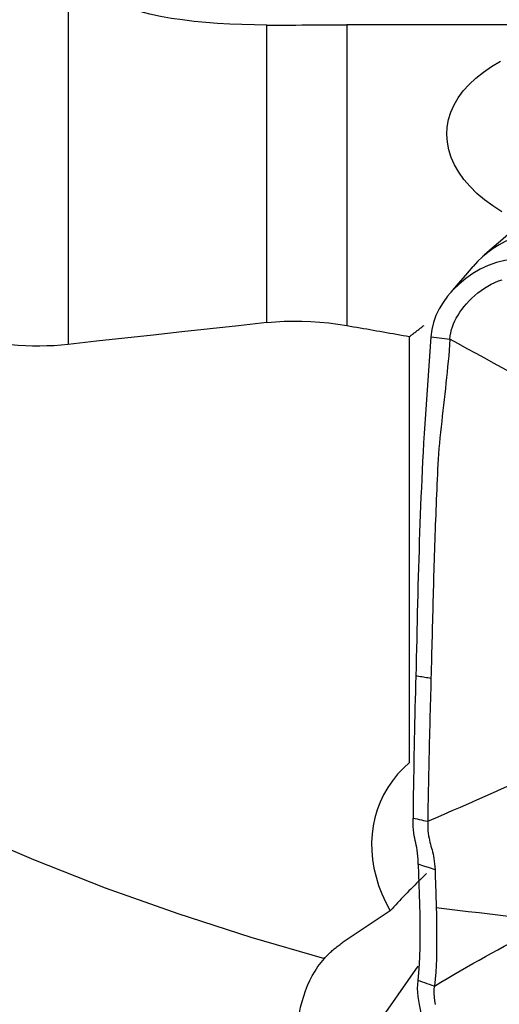
# Model space of a CAD drawing. Extents: x -67 to 66, y -42 to 62.
# Drawn here: x 38 to 42, y 18 to 26 of the extents above; entities that cross this region are included whole.
import ezdxf

# ---------------------------------------------------------------- set-up
doc = ezdxf.new("R2010")
doc.units = 0
doc.header["$MEASUREMENT"] = 0
doc.layers.get('0').update_dxf_attribs({"linetype": 'CONTINUOUS'})
doc.layers.add('1', color=4, linetype='CONTINUOUS')
doc.layers.add('SK2', color=7, linetype='CONTINUOUS')
doc.styles.add('SANDVIK_STYLE', font='simplex.shx', dxfattribs={"height": 3})
doc.styles.get("Standard").update_dxf_attribs({"font": 'simplex.shx'})
doc.dimstyles.new('SANDVIK_DIM', dxfattribs={"dimscale": 0, "dimtxt": 4.5, "dimasz": 4.57, "dimexe": 5, "dimexo": 0, "dimgap": 2.3, "dimtad": 1, "dimdsep": 46, "dimtxsty": 'SANDVIK_STYLE', "dimcen": 0.09, "dimclrd": 256, "dimclre": 256, "dimclrt": 256, "dimadec": 0, "dimazin": 0, "dimtfac": 1, "dimtofl": 0, "dimtmove": 2, "dimatfit": 3, "dimfxl": 1, "dimtolj": 1, "dimtzin": 0, "dimarcsym": 0})

# ---------------------------------------------------------------- blocks, each defined once
blk = doc.blocks.new('*D1')
for p, q in [((-38, 22.7375), (-38, 58.525)), ((50, 33.0875), (50, 58.525)), ((-38, 55.35), (50, 55.35))]:
    blk.add_line(p, q)
for points in [[(-38, 55.35), (-34.825, 55.767997), (-34.825, 54.932003)], [(50, 55.35), (46.825, 54.932003), (46.825, 55.767997)]]:
    blk.add_solid(points)
blk.add_text('88', height=4.5).set_placement((2.767105, 57.6))

msp = doc.modelspace()

# ---------------------------------------------------------------- linework, layer by layer
at = {"layer": '1'}
for p, q in [((38.8197, 26.897408), (38.8197, 22.970784)), ((40.466865, 23.152053), (40.466865, 25.616758)), ((41.13004, 25.619635), (41.13004, 23.127656)), ((41.649527, 19.507789), (41.649527, 23.03689)), ((41.488519, 18.27928), (41.091971, 18.013607)), ((40.979351, 16.760103), (41.720575, 17.8204))]:
    msp.add_line(p, q, dxfattribs=at)
for points in [[(40.466865, 25.616758, 0), (40.362895, 25.618203, 0), (40.26014, 25.620982, 0), (40.158707, 25.625205, 0), (40.058703, 25.630986, 0), (39.960233, 25.638434, 0), (39.863415, 25.647672, 0), (39.768463, 25.658925, 0), (39.675615, 25.672442, 0), (39.585107, 25.688473, 0), (39.497316, 25.707253, 0), (39.413473, 25.728956, 0), (39.334379, 25.753835, 0), (39.260621, 25.782219, 0), (39.192893, 25.814595, 0), (39.132213, 25.851377, 0), (39.080239, 25.892628, 0), (39.038318, 25.93844, 0), (39.007464, 25.989225, 0), (38.988958, 26.044781, 0)], [(40.466865, 25.616758, 0), (40.512617, 25.616525, 0), (40.559712, 25.616502, 0), (40.607843, 25.616646, 0), (40.656786, 25.616916, 0), (40.706606, 25.617273, 0), (40.757319, 25.617682, 0), (40.808968, 25.61811, 0), (40.861608, 25.618526, 0), (40.914932, 25.618904, 0), (40.968587, 25.61922, 0), (41.022334, 25.619452, 0), (41.076152, 25.619592, 0), (41.13004, 25.619635, 0)], [(48.809683, 25.618446, 0), (48.041719, 25.618553, 0), (47.273755, 25.618663, 0), (46.50579, 25.618775, 0), (45.737826, 25.61889, 0), (44.969862, 25.619007, 0), (44.201898, 25.619128, 0), (43.433933, 25.619251, 0), (42.665969, 25.619376, 0), (41.898005, 25.619504, 0), (41.13004, 25.619635, 0)], [(42.412826, 24.069548, 0), (42.337839, 24.118007, 0), (42.26911, 24.169001, 0), (42.206545, 24.222519, 0), (42.15012, 24.278635, 0), (42.100252, 24.337029, 0), (42.057691, 24.39683, 0), (42.022591, 24.457689, 0), (41.994986, 24.51959, 0), (41.974911, 24.58252, 0), (41.962558, 24.646068, 0), (41.958128, 24.709324, 0), (41.961547, 24.771958, 0), (41.972783, 24.834053, 0), (41.991941, 24.895626, 0), (42.018818, 24.955949, 0), (42.053043, 25.014305, 0), (42.094485, 25.070724, 0), (42.143171, 25.125281, 0), (42.199004, 25.177786, 0), (42.261196, 25.227527, 0), (42.329221, 25.27424, 0), (42.402995, 25.318, 0)], [(30.96675, 24.142484, 0), (31.363465, 23.686782, 0), (31.778768, 23.241572, 0), (32.211997, 22.807564, 0), (32.66246, 22.385451, 0), (33.129438, 21.975907, 0), (33.612187, 21.579584, 0), (34.109936, 21.197115, 0), (34.621891, 20.829111, 0), (35.147235, 20.476158, 0), (35.68513, 20.138821, 0), (36.234717, 19.817636, 0), (36.79512, 19.513117, 0), (37.365444, 19.225749, 0), (37.944779, 18.955992, 0), (38.532202, 18.704275, 0), (39.126773, 18.471, 0), (39.727546, 18.256539, 0), (40.333561, 18.061235, 0), (40.943852, 17.885399, 0)], [(42.602968, 24.003916, 0), (42.535817, 23.944155, 0), (42.468777, 23.884945, 0), (42.40185, 23.826285, 0), (42.335034, 23.768176, 0), (42.268331, 23.710618, 0)], [(42.865379, 23.88545, 0), (42.812427, 23.891063, 0), (42.759205, 23.893583, 0), (42.705611, 23.892086, 0), (42.651752, 23.88666, 0), (42.597896, 23.877012, 0), (42.54439, 23.863031, 0), (42.491682, 23.844834, 0), (42.440258, 23.82262, 0), (42.390528, 23.7966, 0), (42.34275, 23.767012, 0), (42.29716, 23.734093, 0), (42.254, 23.698066, 0), (42.213513, 23.659145, 0), (42.175941, 23.617529, 0)], [(42.656748, 23.678132, 0), (42.583674, 23.679957, 0), (42.511313, 23.677127, 0), (42.4397, 23.667572, 0), (42.369315, 23.650673, 0), (42.300985, 23.62635, 0), (42.235471, 23.595351, 0), (42.173154, 23.558587, 0), (42.114399, 23.516963, 0), (42.059595, 23.471373, 0), (42.009446, 23.422659, 0), (41.964847, 23.371733, 0), (41.92626, 23.31915, 0), (41.893898, 23.265298, 0), (41.867866, 23.210415, 0), (41.848078, 23.15407, 0), (41.834427, 23.09571, 0), (41.826809, 23.034782, 0)], [(42.174059, 23.615999, 0), (42.113544, 23.545429, 0), (42.053029, 23.474859, 0), (41.992513, 23.404289, 0)], [(41.984036, 23.01459, 0), (41.98684, 23.042158, 0), (41.991121, 23.068438, 0), (41.996962, 23.093702, 0), (42.00441, 23.118239, 0), (42.013489, 23.142315, 0), (42.024213, 23.166142, 0), (42.036579, 23.189869, 0), (42.050578, 23.213588, 0), (42.066187, 23.237333, 0), (42.083366, 23.261081, 0), (42.10206, 23.284761, 0), (42.1222, 23.308261, 0), (42.143704, 23.331437, 0), (42.166484, 23.354123, 0), (42.190456, 23.376142, 0), (42.215538, 23.397314, 0), (42.241668, 23.417461, 0), (42.268793, 23.436412, 0), (42.296875, 23.454, 0), (42.325872, 23.470066, 0), (42.355731, 23.484454, 0), (42.386378, 23.497021, 0), (42.4177, 23.507651, 0)], [(40.466865, 23.152053, 0), (40.538761, 23.158652, 0), (40.611116, 23.162887, 0), (40.683923, 23.164782, 0), (40.75718, 23.164359, 0), (40.8309, 23.161638, 0), (40.905152, 23.156607, 0), (40.979841, 23.149266, 0), (41.054844, 23.139614, 0), (41.13004, 23.127656, 0)], [(40.466865, 23.152053, 0), (40.231458, 23.126423, 0), (39.996083, 23.100705, 0), (39.760741, 23.074899, 0), (39.525431, 23.049005, 0), (39.290154, 23.023021, 0), (39.05491, 22.996948, 0), (38.8197, 22.970784, 0)], [(41.13004, 23.127656, 0), (41.157386, 23.122891, 0), (41.184731, 23.118124, 0), (41.212076, 23.113356, 0), (41.23942, 23.108587, 0), (41.266764, 23.103817, 0), (41.294108, 23.099045, 0), (41.32145, 23.094271, 0), (41.348793, 23.089497, 0), (41.376135, 23.084721, 0), (41.403476, 23.079944, 0), (41.430817, 23.075165, 0), (41.458158, 23.070386, 0), (41.485498, 23.065604, 0), (41.512837, 23.060822, 0), (41.540176, 23.056038, 0), (41.567515, 23.051253, 0), (41.594853, 23.046466, 0), (41.62219, 23.041679, 0), (41.649527, 23.03689, 0)], [(41.649527, 23.03689, 0), (41.65581, 23.041766, 0), (41.662093, 23.046641, 0), (41.668376, 23.051515, 0), (41.674658, 23.056387, 0), (41.680941, 23.061257, 0), (41.687225, 23.066127, 0), (41.693508, 23.070995, 0), (41.699791, 23.075861, 0), (41.706074, 23.080726, 0), (41.712358, 23.08559, 0), (41.718641, 23.090452, 0), (41.724925, 23.095312, 0), (41.731209, 23.100172, 0), (41.737493, 23.10503, 0), (41.743777, 23.109886, 0), (41.750061, 23.114741, 0), (41.756345, 23.119595, 0), (41.762629, 23.124447, 0), (41.768913, 23.129298, 0)], [(41.826809, 23.034782, 0), (41.820888, 22.954707, 0), (41.81502, 22.874623, 0), (41.809205, 22.79453, 0), (41.803443, 22.714428, 0), (41.797734, 22.634316, 0), (41.792079, 22.554196, 0), (41.786477, 22.474072, 0), (41.780931, 22.393944, 0), (41.775437, 22.313806, 0), (41.770027, 22.233777, 0), (41.765022, 22.155085, 0), (41.760551, 22.078162, 0), (41.756645, 22.003043, 0), (41.753238, 21.9294, 0), (41.749971, 21.855862, 0), (41.746812, 21.782322, 0), (41.743759, 21.708767, 0), (41.74081, 21.635191, 0), (41.737965, 21.561596, 0), (41.735225, 21.487984, 0), (41.732589, 21.414355, 0), (41.730059, 21.34071, 0), (41.727633, 21.267048, 0), (41.725312, 21.193371, 0), (41.723096, 21.119677, 0), (41.720984, 21.045967, 0), (41.718977, 20.972244, 0), (41.717074, 20.8985, 0), (41.715263, 20.82471, 0), (41.713481, 20.750697, 0), (41.711693, 20.67638, 0), (41.709899, 20.601771, 0), (41.708095, 20.526873, 0), (41.706278, 20.451686, 0), (41.704444, 20.376213, 0), (41.70259, 20.300455, 0), (41.700712, 20.224414, 0)], [(41.984036, 23.01459, 0), (41.980641, 22.968982, 0), (41.977098, 22.923392, 0), (41.973279, 22.877837, 0), (41.969184, 22.832318, 0), (41.964847, 22.78683, 0), (41.960304, 22.741369, 0), (41.955588, 22.69593, 0), (41.950728, 22.65051, 0), (41.945754, 22.605104, 0), (41.940697, 22.55971, 0), (41.935586, 22.514322, 0), (41.930453, 22.468938, 0), (41.925326, 22.423555, 0), (41.920237, 22.378172, 0), (41.915215, 22.332786, 0), (41.910286, 22.28737, 0), (41.905485, 22.241939, 0), (41.900926, 22.196813, 0), (41.896695, 22.152199, 0), (41.892833, 22.108125, 0), (41.889375, 22.064596, 0), (41.886359, 22.021618, 0), (41.88382, 21.979176, 0), (41.881754, 21.937199, 0), (41.879843, 21.895316, 0), (41.877959, 21.853411, 0), (41.876105, 21.811497, 0), (41.874285, 21.769577, 0), (41.872498, 21.727651, 0), (41.870746, 21.685721, 0), (41.869029, 21.643787, 0), (41.867346, 21.601849, 0), (41.865698, 21.559905, 0), (41.864083, 21.517956, 0), (41.862502, 21.476002, 0), (41.860955, 21.434041, 0), (41.859441, 21.392075, 0), (41.857961, 21.350104, 0), (41.856514, 21.308126, 0), (41.855101, 21.266144, 0), (41.853722, 21.224156, 0), (41.852376, 21.182163, 0), (41.851064, 21.140164, 0), (41.849786, 21.098161, 0), (41.848542, 21.056152, 0), (41.847331, 21.014139, 0), (41.846154, 20.97212, 0), (41.845011, 20.930097, 0), (41.843903, 20.88807, 0), (41.842826, 20.846035, 0), (41.84177, 20.803957, 0), (41.840723, 20.761806, 0), (41.839678, 20.719564, 0), (41.838631, 20.677228, 0), (41.837583, 20.634794, 0), (41.83653, 20.592262, 0), (41.835473, 20.549633, 0), (41.834412, 20.506909, 0), (41.833345, 20.464093, 0), (41.832277, 20.421188, 0), (41.831206, 20.378195, 0), (41.830083, 20.33504, 0), (41.828911, 20.291731, 0), (41.827721, 20.248316, 0), (41.826517, 20.204803, 0)], [(41.826809, 23.034782, 0), (41.84927, 23.031897, 0), (41.871731, 23.029013, 0), (41.894192, 23.026128, 0), (41.916653, 23.023243, 0), (41.939114, 23.020359, 0), (41.961575, 23.017474, 0), (41.984036, 23.01459, 0)], [(42.559123, 22.698588, 0), (42.487277, 22.738111, 0), (42.415426, 22.777631, 0), (42.343564, 22.817146, 0), (42.271688, 22.856651, 0), (42.199792, 22.896146, 0), (42.127881, 22.935632, 0), (42.055961, 22.975112, 0), (41.984036, 23.01459, 0)], [(38.8197, 22.970784, 0), (38.761619, 22.9651, 0), (38.703165, 22.960946, 0), (38.644339, 22.958314, 0), (38.585143, 22.957199, 0), (38.525579, 22.957591, 0), (38.465648, 22.959485, 0), (38.405349, 22.962889, 0), (38.344678, 22.967813, 0), (38.283656, 22.974268, 0), (38.222481, 22.982238, 0), (38.161437, 22.991679, 0)], [(41.700712, 20.224414, 0), (41.699094, 20.159452, 0), (41.697458, 20.094296, 0), (41.695817, 20.028983, 0), (41.694224, 19.963642, 0), (41.692692, 19.898304, 0), (41.691214, 19.832955, 0), (41.689792, 19.767596, 0), (41.688425, 19.702227, 0), (41.687113, 19.636848, 0), (41.685856, 19.57146, 0), (41.684655, 19.506063, 0), (41.683509, 19.440656, 0), (41.682419, 19.375241, 0), (41.681384, 19.309817, 0), (41.680404, 19.244385, 0), (41.679481, 19.178944, 0), (41.678613, 19.113495, 0), (41.6778, 19.048037, 0)], [(41.826517, 20.204805, 0), (41.813937, 20.206766, 0), (41.801356, 20.208727, 0), (41.788776, 20.210687, 0), (41.776195, 20.212648, 0), (41.763615, 20.214609, 0), (41.751034, 20.21657, 0), (41.738454, 20.218531, 0), (41.725873, 20.220492, 0), (41.713293, 20.222453, 0), (41.700712, 20.224414, 0)], [(41.826517, 20.204803, 0), (41.825305, 20.161218, 0), (41.824086, 20.117552, 0), (41.822863, 20.073813, 0), (41.821641, 20.030016, 0), (41.820427, 19.986181, 0), (41.819231, 19.942329, 0), (41.818059, 19.898477, 0), (41.816913, 19.854627, 0), (41.81579, 19.810775, 0), (41.814689, 19.766919, 0), (41.813611, 19.723059, 0), (41.812556, 19.679195, 0), (41.811523, 19.635327, 0), (41.810513, 19.591455, 0), (41.809526, 19.547579, 0), (41.808562, 19.5037, 0), (41.807621, 19.459818, 0), (41.806703, 19.415932, 0), (41.805809, 19.372044, 0), (41.804939, 19.328153, 0), (41.804092, 19.284259, 0), (41.80327, 19.240363, 0), (41.802471, 19.196464, 0), (41.801695, 19.152561, 0), (41.80094, 19.108653, 0), (41.800205, 19.064739, 0), (41.799489, 19.020818, 0)], [(41.649527, 19.507789, 0), (41.597632, 19.460473, 0), (41.549948, 19.40995, 0), (41.506656, 19.35641, 0), (41.46792, 19.300055, 0), (41.433885, 19.241097, 0), (41.404679, 19.17976, 0), (41.380413, 19.116273, 0), (41.361179, 19.050878, 0), (41.347048, 18.983819, 0), (41.338075, 18.915351, 0), (41.334292, 18.845731, 0), (41.335715, 18.775223, 0), (41.342338, 18.704091, 0), (41.354136, 18.632605, 0), (41.371064, 18.561034, 0), (41.393059, 18.489647, 0), (41.420037, 18.418715, 0), (41.451897, 18.348504, 0), (41.488519, 18.27928, 0)], [(41.799489, 19.020818, 0), (41.867447, 19.050147, 0), (41.935414, 19.079533, 0), (42.003399, 19.109031, 0), (42.071406, 19.138664, 0), (42.139428, 19.168409, 0), (42.207463, 19.19825, 0), (42.275514, 19.228212, 0), (42.343586, 19.258336, 0), (42.41168, 19.288611, 0), (42.479784, 19.318964, 0)], [(41.721314, 18.666304, 0), (41.719838, 18.700962, 0), (41.717803, 18.731359, 0), (41.715195, 18.758195, 0), (41.712003, 18.782162, 0), (41.708324, 18.803828, 0), (41.704323, 18.82384, 0), (41.700151, 18.842904, 0), (41.69596, 18.861721, 0), (41.691883, 18.881006, 0), (41.688047, 18.901526, 0), (41.68458, 18.924052, 0), (41.681612, 18.949434, 0), (41.679332, 18.978373, 0), (41.677982, 19.011134, 0), (41.677791, 19.048045, 0)], [(41.677791, 19.048039, 0), (41.695178, 19.044151, 0), (41.712565, 19.040263, 0), (41.72995, 19.036375, 0), (41.747336, 19.032486, 0), (41.764721, 19.028597, 0), (41.782105, 19.024708, 0), (41.799489, 19.020818, 0)], [(41.799489, 19.020818, 0), (41.799469, 18.993033, 0), (41.800295, 18.967173, 0), (41.801902, 18.943265, 0), (41.804194, 18.921197, 0), (41.807069, 18.900801, 0), (41.810423, 18.881838, 0), (41.814156, 18.864045, 0), (41.818177, 18.84715, 0), (41.822399, 18.830879, 0), (41.826747, 18.814963, 0), (41.831147, 18.799134, 0), (41.835523, 18.783128, 0), (41.839803, 18.76668, 0), (41.843909, 18.74953, 0), (41.847762, 18.73142, 0), (41.851275, 18.712098, 0), (41.854358, 18.691332, 0), (41.856917, 18.66893, 0), (41.858861, 18.644736, 0), (41.860108, 18.618693, 0)], [(41.721314, 18.666304, 0), (41.724042, 18.583741, 0), (41.726777, 18.500772, 0), (41.729357, 18.41722, 0), (41.731622, 18.332906, 0), (41.733409, 18.247654, 0), (41.734555, 18.161306, 0), (41.734787, 18.07373, 0), (41.733697, 17.984582, 0), (41.730909, 17.893519, 0), (41.72559, 17.799759, 0), (41.716336, 17.702009, 0)], [(41.860109, 18.618692, 0), (41.813844, 18.634563, 0), (41.767579, 18.650434, 0), (41.721314, 18.666304, 0)], [(41.860108, 18.618693, 0), (41.860887, 18.594896, 0), (41.861674, 18.571076, 0), (41.862468, 18.547228, 0), (41.863265, 18.52335, 0), (41.86406, 18.499435, 0), (41.864849, 18.475479, 0), (41.865629, 18.451478, 0), (41.866395, 18.427427, 0), (41.867145, 18.403322, 0), (41.867874, 18.37916, 0), (41.868578, 18.354936, 0), (41.869254, 18.330646, 0), (41.869898, 18.306286, 0)], [(41.788587, 18.587452, 0), (41.772336, 18.571704, 0), (41.756123, 18.555891, 0), (41.739951, 18.540015, 0), (41.723823, 18.524079, 0), (41.707739, 18.508085, 0), (41.691703, 18.492035, 0), (41.675716, 18.475931, 0), (41.659781, 18.459775, 0), (41.6439, 18.44357, 0), (41.628075, 18.427318, 0), (41.612308, 18.41102, 0), (41.596602, 18.394679, 0), (41.580957, 18.378298, 0), (41.565378, 18.361878, 0), (41.549864, 18.345422, 0), (41.53442, 18.328932, 0), (41.519046, 18.31241, 0), (41.503745, 18.295859, 0), (41.488519, 18.27928, 0)], [(41.869897, 18.306284, 0), (41.871135, 18.254497, 0), (41.872172, 18.202439, 0), (41.872972, 18.150082, 0), (41.873488, 18.097391, 0), (41.873639, 18.044303, 0), (41.873338, 17.990752, 0), (41.872496, 17.936667, 0), (41.871019, 17.88198, 0), (41.86877, 17.826582, 0), (41.865564, 17.770333, 0), (41.861146, 17.713037, 0), (41.85514, 17.654404, 0)], [(41.869898, 18.306286, 0), (41.958586, 18.295761, 0), (42.047273, 18.285235, 0), (42.13596, 18.274707, 0), (42.224647, 18.264177, 0), (42.313332, 18.253645, 0), (42.402017, 18.243111, 0), (42.490702, 18.232576, 0), (42.579386, 18.222039, 0)], [(41.85514, 17.654404, 0), (41.908543, 17.687443, 0), (41.961752, 17.719628, 0), (42.014761, 17.751078, 0), (42.067592, 17.781912, 0), (42.120256, 17.812199, 0), (42.172762, 17.842003, 0), (42.225126, 17.871378, 0), (42.277367, 17.900378, 0), (42.329487, 17.929026, 0), (42.381479, 17.957332, 0), (42.43334, 17.985311, 0), (42.485092, 18.013025, 0), (42.536771, 18.040562, 0), (42.588414, 18.068011, 0)], [(40.943852, 17.885399, 0), (40.950645, 17.892908, 0), (40.957556, 17.900339, 0), (40.964583, 17.90769, 0), (40.971726, 17.914959, 0), (40.978982, 17.922147, 0), (40.986352, 17.929251, 0), (40.993834, 17.936272, 0), (41.001428, 17.943207, 0), (41.009131, 17.950056, 0), (41.016944, 17.956819, 0), (41.024864, 17.963493, 0), (41.032891, 17.970078, 0), (41.041024, 17.976573, 0), (41.049261, 17.982978, 0), (41.057601, 17.989291, 0), (41.066044, 17.995511, 0), (41.074587, 18.001638, 0), (41.08323, 18.00767, 0), (41.091971, 18.013607, 0)], [(40.707876, 17.129614, 0), (40.708702, 17.181609, 0), (40.711046, 17.232968, 0), (40.714921, 17.283687, 0), (40.720344, 17.333757, 0), (40.727337, 17.383172, 0), (40.735954, 17.431915, 0), (40.746267, 17.479995, 0), (40.758308, 17.527247, 0), (40.772003, 17.573159, 0), (40.787322, 17.617556, 0), (40.804305, 17.660446, 0), (40.822991, 17.701826, 0), (40.843423, 17.741695, 0), (40.865662, 17.780042, 0), (40.889795, 17.816845, 0), (40.915919, 17.852077, 0), (40.943852, 17.885399, 0)], [(41.716336, 17.702009, 0), (41.713511, 17.635937, 0), (41.71858, 17.570178, 0), (41.728777, 17.503075, 0), (41.74292, 17.434473, 0), (41.76034, 17.364918, 0), (41.781335, 17.295538, 0), (41.80684, 17.227353, 0), (41.8378, 17.161366, 0), (41.875151, 17.098593, 0), (41.919243, 17.040171, 0), (41.969607, 16.987241, 0), (42.025632, 16.940342, 0), (42.086351, 16.899619, 0), (42.150671, 16.865017, 0), (42.2175, 16.835979, 0), (42.285763, 16.811876, 0), (42.354389, 16.792082, 0)], [(41.85514, 17.654404, 0), (41.83531, 17.661205, 0), (41.815481, 17.668005, 0), (41.795652, 17.674806, 0), (41.775823, 17.681607, 0), (41.755994, 17.688407, 0), (41.736165, 17.695208, 0), (41.716336, 17.702009, 0)], [(41.863193, 17.50368, 0), (41.858774, 17.534374, 0), (41.855389, 17.564611, 0), (41.853335, 17.594533, 0), (41.853049, 17.624374, 0), (41.85514, 17.654404, 0)]]:
    msp.add_polyline3d(points, dxfattribs=at)

# ---------------------------------------------------------------- dimensions: what is measured, and where the dimension line sits
at = {"layer": 'SK2'}
dim = msp.add_linear_dim(base=(50, 55.35), p1=(-38, 22.7375), p2=(50, 33.0875), text='88', dimstyle='SANDVIK_DIM', dxfattribs=at)
dim.commit()
dim.dimension.update_dxf_attribs({"geometry": '*D1', "text_midpoint": (2.767105, 57.6)})

doc.saveas('drawing.dxf')
